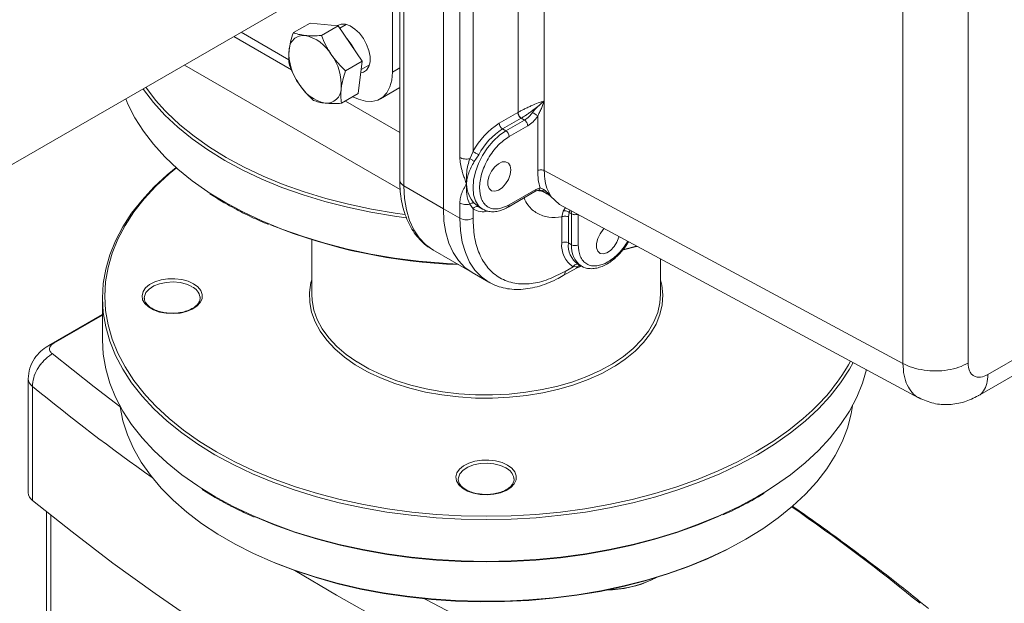
# Model space of a CAD drawing. Units: millimetres. Extents: x -345 to 1589, y -696 to 2027.
# Drawn here: x -122 to 89, y 1389 to 1514 of the extents above; entities that cross this region are included whole.
import ezdxf

# ---------------------------------------------------------------- set-up
doc = ezdxf.new("R2010")
doc.units = ezdxf.units.MM

msp = doc.modelspace()

# ---------------------------------------------------------------- linework, layer by layer
at = {"color": 7, "linetype": 'Continuous', "lineweight": 15}
for p, q in [((-40.5, 1606.36), (-40.5, 1479.8)), ((-39.62, 1605.14), (-39.62, 1478.57)), ((-31.14, 1473.68), (-31.14, 1600.24)), ((67.67, 1440.41), (67.67, 1554.63)), ((81.69, 1440.48), (81.69, 1554.7)), ((-42.1, 1545.07), (-42.1, 1503.04)), ((-27.6, 1484.7), (-27.6, 1530.02)), ((-24.77, 1485.96), (-24.77, 1528.75)), ((-9.49, 1529.1), (-9.49, 1496.85)), ((-206.86, 1435.28), (-60.49, 1519.78)), ((-59.79, 1513.61), (-63.39, 1511.54)), ((-59.79, 1513.61), (-53.75, 1513)), ((-53.75, 1513), (-57.35, 1510.93)), ((-53.75, 1513), (-48.58, 1505.42)), ((-52.02, 1513.3), (-53.41, 1512.49)), ((-76.21, 1510.71), (-63.81, 1503.55)), ((-64.37, 1505.69), (-74.63, 1511.62)), ((-48.58, 1505.42), (-52.17, 1503.34)), ((-48.58, 1505.42), (-49.44, 1498.44)), ((-86.82, 1504.58), (-40.41, 1477.79)), ((-48.8, 1503.61), (-47.02, 1504.64)), ((-44.69, 1497.32), (-40.5, 1499.74)), ((83.83, 1433.44), (197.76, 1499.21)), ((-49.44, 1498.44), (-53.03, 1496.36)), ((-52.2, 1496.84), (-40.5, 1490.09)), ((-9.49, 1496.85), (-9.45, 1496.83)), ((-9.45, 1496.83), (-9.45, 1481.88)), ((-19.12, 1492.05), (-15.13, 1494.35)), ((-14.42, 1493.12), (-18.41, 1490.82)), ((-13.7, 1492.72), (-17.7, 1490.41)), ((-15.09, 1494.37), (-15.13, 1494.35)), ((-14.42, 1493.12), (-14.37, 1493.15)), ((-13.7, 1492.72), (-14.42, 1493.12)), ((-10.85, 1481.87), (-10.85, 1493.58)), ((-17.7, 1490.41), (-18.41, 1490.82)), ((-13, 1491.5), (-17, 1489.19)), ((-25.47, 1484.44), (-24.77, 1485.96)), ((-24.52, 1483.8), (-23.55, 1485.29)), ((-9.45, 1481.88), (67.67, 1440.41)), ((-39.62, 1478.57), (-31.14, 1473.68)), ((-17, 1474.49), (-11.24, 1477.81)), ((-11.24, 1477.81), (-10.35, 1478.2)), ((-10.35, 1478.2), (-9.54, 1477.78)), ((-9.54, 1477.78), (-8.64, 1476.99)), ((-17.2, 1474.03), (-11.44, 1477.36)), ((-11.45, 1477.36), (-10.79, 1477.64)), ((-9.26, 1477.23), (-10.33, 1477.64)), ((-8.82, 1476.97), (-10.07, 1477.59)), ((-9.92, 1477.54), (-9.38, 1477.29)), ((-8.09, 1476.39), (-8.82, 1476.97)), ((-8.82, 1476.97), (-8.04, 1476.37)), ((-8.04, 1476.37), (-8.71, 1477.66)), ((-8.64, 1476.99), (-8.04, 1476.37)), ((-8.04, 1476.37), (-8.09, 1476.39)), ((-31.14, 1473.68), (-27.6, 1471.63)), ((-27.6, 1471.63), (-27.6, 1474.9)), ((-24.77, 1473.64), (-25.47, 1474.64)), ((-24.77, 1471.63), (-24.77, 1473.64)), ((-23.55, 1474.08), (-24.52, 1474.89)), ((-23.55, 1474.08), (-23.41, 1474)), ((-23.41, 1474), (-22.7, 1473.59)), ((-22.85, 1473.68), (-22.7, 1473.59)), ((-17.19, 1474.04), (-17.2, 1474.03)), ((-6.19, 1474.58), (-6.04, 1474.54)), ((-6.15, 1474.56), (71.18, 1432.98)), ((-5.68, 1471.91), (-5.35, 1473.18)), ((-5.68, 1466.33), (-5.68, 1471.91)), ((-4.09, 1472.85), (-4.27, 1471.91)), ((-4.27, 1471.91), (-4.27, 1466.33)), ((-3.56, 1472.56), (-3.65, 1473.33)), ((-3.56, 1472.56), (-3.56, 1465.92)), ((-59.45, 1466.99), (-59.45, 1455.28)), ((-3.56, 1465.92), (-4.27, 1466.33)), ((-33.41, 1464.84), (-24.92, 1459.94)), ((-33.41, 1464.84), (-33.29, 1464.77)), ((-5.39, 1459.29), (-2.54, 1460.93)), ((-3.24, 1461.2), (-4.98, 1460.2)), ((-2.27, 1461.24), (-3.24, 1461.2)), ((-2.56, 1460.92), (-1.42, 1461.34)), ((-2.05, 1461.67), (-2.36, 1461.76)), ((-1.61, 1461.41), (-2.27, 1461.24)), ((-2.2, 1461.75), (-1.49, 1461.34)), ((15.55, 1455.28), (15.55, 1462.89)), ((-24.92, 1459.94), (-21.39, 1457.9)), ((-104.45, 1454.47), (-104.45, 1445.49)), ((-95.45, 1454.47), (-95.44, 1454.38)), ((-104.45, 1450.91), (-115.99, 1444.25)), ((-104.45, 1450.8), (-114.92, 1444.75)), ((-116.22, 1444.11), (-115.99, 1444.24)), ((-120.41, 1437.12), (-120.41, 1412.63)), ((-119.5, 1410.97), (-119.5, 1435.46)), ((-27.95, 1415.5), (-27.94, 1415.41)), ((-82.97, 1413.28), (-80.18, 1411.58)), ((-116.5, 1408.53), (-116.5, 1261.16))]:
    msp.add_line(p, q, dxfattribs=at)
at = {"color": 8, "linetype": 'Continuous', "lineweight": 15}
for p, q in [((-15.09, 1494.37), (-15.09, 1530.37)), ((-42.1, 1503.04), (-40.5, 1503.97)), ((192.02, 1499.28), (85.93, 1438.03)), ((-81.48, 1477.13), (-78.16, 1475.09)), ((-10.07, 1477.59), (-10.37, 1477.66)), ((-8.09, 1476.39), (-6.19, 1474.58)), ((-4.09, 1472.85), (-3.93, 1473.36)), ((-2.15, 1472.4), (-2.15, 1465.92)), ((-115.57, 1407.79), (-115.57, 1261.15))]:
    msp.add_line(p, q, dxfattribs=at)
at = {"color": 7, "linetype": 'Continuous', "lineweight": 15, "flags": 128}
for points in [[(-48.89, 1502.91), (-48.35, 1503.03), (-47.65, 1503.49), (-47.16, 1504.24), (-46.9, 1505.23), (-46.9, 1506.41), (-47.16, 1507.69), (-47.65, 1509.01), (-48.35, 1510.27), (-49.21, 1511.4), (-50.18, 1512.32), (-51.19, 1512.98), (-52.19, 1513.34), (-53.12, 1513.37), (-53.9, 1513.07), (-53.97, 1513.03)], [(-51.91, 1510.29), (-50.97, 1509.07), (-50.3, 1507.95)], [(-42.1, 1503.04), (-42.23, 1501.35), (-42.63, 1499.86), (-43.28, 1498.62), (-44.17, 1497.68), (-45.26, 1497.05), (-46.52, 1496.76), (-47.91, 1496.81), (-49.4, 1497.21), (-50.61, 1497.76)], [(-39.15, 1471.72), (-41.67, 1472.06), (-46.77, 1472.92), (-51.75, 1473.98), (-56.61, 1475.22), (-61.31, 1476.65), (-65.84, 1478.26), (-70.17, 1480.04), (-74.28, 1481.98), (-78.16, 1484.07), (-81.79, 1486.31), (-85.15, 1488.69), (-88.23, 1491.19), (-91.02, 1493.8), (-93.49, 1496.51), (-95.65, 1499.32), (-95.73, 1499.44)], [(-99.44, 1497.3), (-98.96, 1496.16), (-97.47, 1493.21), (-95.65, 1490.33), (-93.49, 1487.53), (-91.02, 1484.82), (-88.23, 1482.2), (-85.15, 1479.71), (-81.79, 1477.33), (-81.48, 1477.13)], [(-90.93, 1494.71), (-90.58, 1494.35), (-87.82, 1491.75), (-84.75, 1489.27), (-81.41, 1486.91), (-77.81, 1484.68), (-73.95, 1482.6), (-69.86, 1480.67), (-65.56, 1478.91), (-61.06, 1477.31), (-56.39, 1475.89), (-51.57, 1474.65), (-46.61, 1473.61), (-41.54, 1472.75), (-39.4, 1472.45)], [(56.98, 1440.61), (56.18, 1439.16), (54.27, 1436.24), (52.05, 1433.4), (49.5, 1430.65), (46.65, 1428.01), (43.51, 1425.47), (40.08, 1423.07), (36.39, 1420.79), (32.45, 1418.66), (28.28, 1416.68), (23.89, 1414.87), (19.3, 1413.22), (14.54, 1411.75), (9.63, 1410.47), (4.57, 1409.37), (-0.59, 1408.46), (-5.85, 1407.76), (-11.18, 1407.25), (-16.55, 1406.94), (-21.95, 1406.84), (-27.34, 1406.94), (-32.71, 1407.25), (-38.04, 1407.76), (-43.3, 1408.46), (-48.46, 1409.37), (-53.52, 1410.47), (-58.43, 1411.75), (-63.2, 1413.22), (-67.78, 1414.87), (-72.17, 1416.68), (-76.34, 1418.66), (-80.28, 1420.79), (-83.97, 1423.07), (-87.4, 1425.47), (-90.54, 1428.01), (-93.39, 1430.65), (-95.94, 1433.4), (-98.17, 1436.24), (-100.07, 1439.16), (-101.64, 1442.14), (-102.86, 1445.18), (-103.74, 1448.25), (-104.27, 1451.35), (-104.45, 1454.47), (-104.27, 1457.58), (-103.74, 1460.68), (-102.86, 1463.76), (-101.64, 1466.79), (-100.07, 1469.78), (-98.17, 1472.69), (-95.94, 1475.53), (-93.39, 1478.28), (-90.54, 1480.93), (-88.6, 1482.53)], [(-16.64, 1482.04), (-16.78, 1481.04), (-17.16, 1479.99), (-17.76, 1479.01), (-18.51, 1478.2), (-19.32, 1477.65), (-20.11, 1477.43), (-20.79, 1477.55), (-21.29, 1478), (-21.56, 1478.74), (-21.56, 1479.68), (-21.29, 1480.72), (-20.79, 1481.75), (-20.11, 1482.66), (-19.32, 1483.35), (-18.51, 1483.74), (-17.76, 1483.79), (-17.16, 1483.5), (-16.78, 1482.9), (-16.64, 1482.04)], [(-24.92, 1459.94), (-24.93, 1459.94), (-26.51, 1461.07), (-27.89, 1462.52), (-29.04, 1464.26), (-29.95, 1466.27), (-30.61, 1468.53), (-31.01, 1471.01), (-31.14, 1473.68)], [(-24.92, 1459.94), (-24.93, 1459.94), (-26.51, 1461.07), (-27.89, 1462.52), (-29.04, 1464.26), (-29.95, 1466.27), (-30.61, 1468.53), (-31.01, 1471.01), (-31.14, 1473.68)], [(-4.09, 1472.85), (-3.79, 1472.69), (-3.56, 1472.56)], [(6.59, 1467.71), (6.56, 1467.56), (6.17, 1466.51), (5.57, 1465.53), (4.82, 1464.72), (4.01, 1464.18), (3.22, 1463.95), (2.54, 1464.07), (2.04, 1464.52), (1.78, 1465.26), (1.78, 1466.2), (2.04, 1467.24), (2.54, 1468.28), (3.22, 1469.18), (3.44, 1469.4)], [(10.56, 1465.57), (10.11, 1465.45), (7.59, 1464.84)], [(-84.85, 1457.53), (-83.91, 1456.85), (-83.28, 1456.06), (-82.97, 1455.2), (-83.01, 1454.33), (-83.41, 1453.49), (-84.12, 1452.72), (-85.12, 1452.07), (-86.36, 1451.57), (-87.76, 1451.25), (-89.26, 1451.12), (-90.76, 1451.2), (-92.19, 1451.47), (-93.48, 1451.93), (-94.54, 1452.55), (-95.34, 1453.29), (-95.81, 1454.12), (-95.94, 1454.98), (-95.72, 1455.85), (-95.17, 1456.66), (-94.3, 1457.37), (-93.17, 1457.95), (-91.85, 1458.36), (-90.39, 1458.59), (-88.88, 1458.61), (-87.4, 1458.44), (-86.03, 1458.07), (-84.85, 1457.53)], [(-21.39, 1457.9), (-21.39, 1457.9), (-21.56, 1458)], [(-83.45, 1454.47), (-83.45, 1454.58), (-83.46, 1454.68)], [(-59.45, 1455.28), (-59.38, 1453.98), (-58.98, 1451.9), (-58.25, 1449.85), (-57.17, 1447.85), (-55.76, 1445.92), (-54.04, 1444.08), (-52.02, 1442.35), (-49.73, 1440.74)], [(7.38, 1441.79), (7.57, 1441.93), (9.67, 1443.64), (11.47, 1445.46), (12.95, 1447.36), (14.11, 1449.34), (14.94, 1451.38), (15.42, 1453.46), (15.55, 1455.28)], [(-104.45, 1445.49), (-104.27, 1442.37), (-103.74, 1439.27), (-102.86, 1436.19), (-101.64, 1433.16), (-100.07, 1430.18), (-98.17, 1427.26), (-95.94, 1424.42), (-93.39, 1421.67), (-90.54, 1419.03), (-87.4, 1416.49), (-83.97, 1414.08), (-83.09, 1413.51)], [(-115.25, 1442.53), (-106.26, 1435.39), (-100.68, 1431.15)], [(5.84, 1439.91), (5.57, 1439.74), (2.91, 1438.28), (0.02, 1436.97), (-3.08, 1435.83), (-6.35, 1434.87), (-9.77, 1434.1), (-13.3, 1433.51), (-16.91, 1433.13), (-20.57, 1432.95), (-24.24, 1432.98), (-27.89, 1433.21), (-31.49, 1433.64), (-34.99, 1434.27), (-38.37, 1435.09), (-41.6, 1436.1), (-44.65, 1437.29), (-46.89, 1438.33)], [(37.96, 1412.74), (40.08, 1414.08), (43.51, 1416.49), (46.65, 1419.03), (49.5, 1421.67), (52.05, 1424.42), (54.27, 1427.26), (56.18, 1430.18), (57.74, 1433.16), (58.97, 1436.19), (59.81, 1439.09)], [(-95.04, 1433.42), (-92.96, 1431.21), (-90.13, 1428.58), (-87, 1426.06), (-83.6, 1423.66), (-79.93, 1421.4), (-76.01, 1419.29), (-71.86, 1417.32), (-67.5, 1415.52), (-62.95, 1413.88), (-58.21, 1412.42), (-53.33, 1411.14), (-48.3, 1410.05), (-43.17, 1409.15), (-37.94, 1408.45), (-32.65, 1407.94), (-27.31, 1407.64), (-21.95, 1407.54), (-16.58, 1407.64), (-11.24, 1407.94), (-5.95, 1408.45), (-0.72, 1409.15), (4.41, 1410.05), (9.43, 1411.14), (14.32, 1412.42), (19.05, 1413.88), (23.61, 1415.52), (27.97, 1417.32), (32.12, 1419.29), (36.04, 1421.4), (39.7, 1423.66), (43.11, 1426.06), (46.23, 1428.58), (47.48, 1429.69)], [(-100.7, 1431.3), (-100.67, 1431.06), (-100.05, 1428.04), (-99.09, 1425.04), (-97.78, 1422.09), (-96.13, 1419.19), (-94.15, 1416.37), (-91.85, 1413.62), (-89.24, 1410.98), (-86.32, 1408.44), (-83.12, 1406.01), (-79.64, 1403.72), (-75.91, 1401.56), (-71.94, 1399.56), (-67.74, 1397.71), (-63.34, 1396.02), (-58.75, 1394.52), (-54, 1393.19), (-49.1, 1392.04), (-44.09, 1391.09), (-38.97, 1390.34), (-33.78, 1389.78), (-28.54, 1389.42), (-23.27, 1389.27), (-17.99, 1389.32), (-12.73, 1389.58), (-7.51, 1390.03), (-2.35, 1390.69), (2.72, 1391.54), (7.67, 1392.59), (12.5, 1393.83), (17.17, 1395.25), (21.67, 1396.85), (25.97, 1398.61), (30.06, 1400.54), (33.92, 1402.62), (37.52, 1404.85), (40.86, 1407.21), (43.92, 1409.69), (46.69, 1412.29), (49.15, 1414.98), (51.29, 1417.77), (53.11, 1420.63), (54.59, 1423.56), (55.72, 1426.53), (56.51, 1429.55), (56.81, 1431.3)], [(-17.35, 1418.56), (-16.41, 1417.88), (-15.78, 1417.09), (-15.47, 1416.24), (-15.51, 1415.36), (-15.91, 1414.52), (-16.62, 1413.76), (-17.62, 1413.11), (-18.86, 1412.61), (-20.26, 1412.28), (-21.76, 1412.16), (-23.26, 1412.23), (-24.69, 1412.51), (-25.98, 1412.97), (-27.04, 1413.58), (-27.84, 1414.32), (-28.31, 1415.15), (-28.44, 1416.02), (-28.22, 1416.88), (-27.67, 1417.69), (-26.8, 1418.4), (-25.67, 1418.98), (-24.35, 1419.4), (-22.89, 1419.62), (-21.38, 1419.65), (-19.9, 1419.47), (-18.53, 1419.1), (-17.35, 1418.56)], [(-15.95, 1415.5), (-15.95, 1415.61), (-15.96, 1415.72)], [(23.64, 1328.34), (11.85, 1333.25), (0.28, 1338.32), (-11.06, 1343.56), (-22.18, 1348.96), (-33.07, 1354.51), (-43.72, 1360.22), (-54.12, 1366.08), (-64.27, 1372.08), (-74.15, 1378.23), (-83.78, 1384.52), (-93.13, 1390.94), (-102.2, 1397.49), (-110.99, 1404.17), (-119.5, 1410.97)], [(28.62, 1407.81), (27.97, 1407.52), (23.61, 1405.72), (19.05, 1404.08), (14.32, 1402.62), (9.43, 1401.34), (4.41, 1400.25), (-0.72, 1399.35), (-5.95, 1398.65), (-11.24, 1398.14), (-16.58, 1397.84), (-21.95, 1397.74), (-27.31, 1397.84), (-32.65, 1398.14), (-37.94, 1398.65), (-43.17, 1399.35), (-48.3, 1400.25), (-53.33, 1401.34), (-58.21, 1402.62), (-62.95, 1404.08), (-67.5, 1405.72), (-71.6, 1407.4)], [(29.89, 1400.43), (29.73, 1400.35), (25.67, 1398.43), (21.39, 1396.68), (16.92, 1395.09), (12.28, 1393.68), (7.49, 1392.45), (2.56, 1391.41), (-2.47, 1390.56), (-7.6, 1389.91), (-12.78, 1389.45), (-18.01, 1389.2), (-23.26, 1389.15), (-28.5, 1389.3), (-33.71, 1389.66), (-38.87, 1390.21), (-43.95, 1390.96), (-48.93, 1391.91), (-53.8, 1393.04), (-58.52, 1394.36), (-63.07, 1395.86), (-67.24, 1397.45)], [(-35.19, 1389.79), (-34.77, 1389.57), (-23.41, 1383.67), (-11.8, 1377.93), (0.08, 1372.38), (12.2, 1367.01), (24.55, 1361.82)]]:
    msp.add_lwpolyline(points, dxfattribs=at)
at = {"color": 8, "linetype": 'Continuous', "lineweight": 15, "flags": 128}
for points in [[(-95.14, 1499.78), (-93.04, 1497.05), (-90.93, 1494.71)], [(-17.7, 1490.41), (-19.08, 1489.46), (-20.41, 1488.23), (-21.63, 1486.77), (-22.7, 1485.14), (-23.58, 1483.39), (-24.24, 1481.6), (-24.64, 1479.84), (-24.77, 1478.17), (-24.64, 1476.65), (-24.24, 1475.35), (-23.58, 1474.32), (-22.85, 1473.68)], [(-88.55, 1482.49), (-90.13, 1481.17), (-92.96, 1478.54), (-95.49, 1475.81), (-97.7, 1472.99), (-99.59, 1470.09), (-101.15, 1467.13), (-102.37, 1464.11), (-103.24, 1461.05), (-103.77, 1457.97), (-103.95, 1454.88), (-103.77, 1451.78), (-103.24, 1448.7), (-102.37, 1445.64), (-101.15, 1442.62), (-99.59, 1439.66), (-97.7, 1436.76), (-95.49, 1433.94), (-95.04, 1433.42)], [(-39.62, 1478.57), (-39.49, 1475.91), (-39.09, 1473.43), (-38.43, 1471.17), (-37.52, 1469.16), (-36.37, 1467.42), (-35, 1465.97), (-33.41, 1464.84), (-33.41, 1464.84)], [(-78.16, 1475.09), (-74.28, 1473), (-70.17, 1471.05), (-65.84, 1469.28), (-61.31, 1467.67), (-56.61, 1466.24), (-51.75, 1465), (-46.77, 1463.94), (-41.67, 1463.08), (-36.48, 1462.42), (-31.22, 1461.96), (-28.12, 1461.79)], [(-21.56, 1458), (-22.97, 1459.03), (-24.35, 1460.48), (-25.5, 1462.22), (-26.41, 1464.23), (-27.07, 1466.49), (-27.47, 1468.97), (-27.6, 1471.63)], [(7.63, 1464.94), (10.31, 1465.6), (10.45, 1465.63)], [(-85.2, 1456.92), (-86.39, 1457.45), (-87.77, 1457.79), (-89.26, 1457.93), (-90.76, 1457.85), (-92.17, 1457.55), (-93.41, 1457.07), (-94.41, 1456.41), (-95.09, 1455.64), (-95.42, 1454.79), (-95.45, 1454.47)], [(-46.89, 1438.33), (-47.49, 1438.63), (-50.08, 1440.13), (-52.42, 1441.77), (-54.47, 1443.53), (-56.21, 1445.39), (-57.64, 1447.35), (-58.73, 1449.37), (-59.48, 1451.44), (-59.88, 1453.55), (-59.92, 1455.67), (-59.61, 1457.78), (-59.45, 1458.42)], [(15.55, 1458.42), (15.83, 1457.26), (16.05, 1455.14), (15.92, 1453.02), (15.43, 1450.92), (14.6, 1448.86), (13.42, 1446.85), (11.91, 1444.92), (10.09, 1443.08), (7.97, 1441.35), (5.84, 1439.91)], [(-49.73, 1440.74), (-49.71, 1440.73), (-47.15, 1439.25), (-44.35, 1437.93), (-41.35, 1436.76), (-38.16, 1435.76), (-34.82, 1434.95), (-31.36, 1434.33), (-27.81, 1433.9), (-24.21, 1433.68), (-20.59, 1433.65), (-16.98, 1433.83), (-13.41, 1434.2), (-9.93, 1434.78), (-6.56, 1435.54), (-3.33, 1436.49), (-0.27, 1437.62), (2.58, 1438.91), (5.2, 1440.35), (7.38, 1441.79)], [(-17.7, 1417.95), (-18.89, 1418.48), (-20.27, 1418.83), (-21.76, 1418.96), (-23.26, 1418.88), (-24.67, 1418.59), (-25.91, 1418.1), (-26.91, 1417.45), (-27.59, 1416.67), (-27.92, 1415.83), (-27.95, 1415.5)], [(-83.09, 1413.51), (-80.28, 1411.81), (-76.34, 1409.68), (-72.17, 1407.7), (-67.78, 1405.89), (-63.2, 1404.24), (-58.43, 1402.77), (-53.52, 1401.48), (-48.46, 1400.39), (-43.3, 1399.48), (-38.04, 1398.77), (-32.71, 1398.27), (-27.34, 1397.96), (-21.95, 1397.86), (-16.55, 1397.96), (-11.18, 1398.27), (-5.85, 1398.77), (-0.59, 1399.48), (4.57, 1400.39), (9.63, 1401.48), (14.54, 1402.77), (19.3, 1404.24), (23.89, 1405.89), (28.28, 1407.7), (32.45, 1409.68), (36.39, 1411.81), (37.96, 1412.74)], [(23.64, 1352.84), (11.85, 1357.74), (0.28, 1362.82), (-11.06, 1368.06), (-22.18, 1373.46), (-33.07, 1379.01), (-43.72, 1384.72), (-54.12, 1390.58), (-63.09, 1395.87)]]:
    msp.add_lwpolyline(points, dxfattribs=at)
at = {"color": 7, "linetype": 'Continuous', "lineweight": 15}
for centre, radius, start, end in [((-61.15, 1507.78), 3.17, 85.0142, 180.4487), ((-62.77, 1502.46), 8.69, 30.2929, 77.3911), ((-53.06, 1507.13), 11.28, 176.8249, 216.1848), ((-64.37, 1500.18), 11.28, 356.8249, 36.185), ((-54.66, 1504.85), 8.69, 210.2935, 257.3905), ((-56.28, 1499.53), 3.17, 265.0142, 0.4492), ((-10.62, 1478.48), 16.01, 122.0425, 152.1136), ((-10.69, 1478.49), 14.55, 122.0423, 152.1137), ((-17.58, 1492.12), 1.54, 182.6056, 237.3935), ((-18.53, 1489.12), 1.54, 2.6046, 57.3959), ((-26.19, 1474.36), 3.07, 242.6092, 297.3908), ((-23.88, 1580.42), 118.83, 248.0339, 268.0612), ((-0.28, 1465.75), 5.43, 173.9618, 236.959), ((-4.98, 1464.96), 1.54, 62.6096, 117.3914), ((-2.85, 1467.28), 1.54, 242.609, 297.3905), ((-118.24, 1412.73), 2.16, 182.7673, 234.6838), ((-211.82, 1041.19), 448.38, 50.8355, 55.2446), ((3.62, 1415.93), 24.25, 270.6989, 294.8582), ((3.83, 1415.94), 24.13, 271.9, 296.6635)]:
    msp.add_arc(centre, radius, start, end, dxfattribs=at)
at = {"color": 8, "linetype": 'Continuous', "lineweight": 15}
for centre, radius, start, end in [((-39, 1479.95), 1.51, 185.6957, 245.6253), ((-22.55, 1477.3), 4.29, 238.754, 283.1022), ((-17.5, 1474.44), 0.508, 307.3935, 5.4715), ((0.71, 1465.82), 5, 174.1759, 234.5119), ((1.47, 1465.43), 5.05, 174.4425, 233.5815), ((-5.98, 1460.1), 1.01, 306.3206, 5.5663), ((-86.52, 1454.09), 3.12, 11.0023, 65.0054), ((19.13, 1461.39), 42.53, 311.8131, 331.2339), ((-118.25, 1437.23), 2.16, 182.7546, 234.6849), ((164.18, 1781.53), 447.47, 230.658, 234.7961), ((-19.02, 1415.12), 3.12, 11.0023, 65.0054)]:
    msp.add_arc(centre, radius, start, end, dxfattribs=at)
at = {"color": 7, "linetype": 'Continuous', "lineweight": 15}
for points, knots in [([(-64.32, 1507.75), (-64.23, 1508.35), (-64.03, 1509.57), (-63.6, 1510.87), (-63.39, 1511.54)], [0, 0, 0, 0, 0.494511, 1, 1, 1, 1]), ([(-63.39, 1511.54), (-63.04, 1511.4), (-62.33, 1511.14), (-61.36, 1511.01), (-60.87, 1510.94)], [0, 0, 0, 0, 0.49546, 1, 1, 1, 1]), ([(-60.87, 1510.94), (-60.34, 1510.9), (-59.27, 1510.83), (-57.99, 1510.9), (-57.35, 1510.93)], [0, 0, 0, 0, 0.494511, 1, 1, 1, 1]), ([(-57.35, 1510.93), (-57.07, 1510.23), (-56.51, 1508.82), (-55.68, 1507.51), (-55.27, 1506.84)], [0, 0, 0, 0, 0.495458, 1, 1, 1, 1]), ([(-64.25, 1504.56), (-64.32, 1505.04), (-64.46, 1506.02), (-64.37, 1507.17), (-64.32, 1507.75)], [0, 0, 0, 0, 0.495457, 1, 1, 1, 1]), ([(-55.27, 1506.84), (-54.81, 1506.22), (-53.88, 1504.97), (-52.75, 1503.89), (-52.17, 1503.34)], [0, 0, 0, 0, 0.494511, 1, 1, 1, 1]), ([(-62.16, 1500.47), (-62.57, 1501.12), (-63.4, 1502.44), (-63.96, 1503.84), (-64.25, 1504.56)], [0, 0, 0, 0, 0.494511, 1, 1, 1, 1]), ([(-52.17, 1503.34), (-52.38, 1502.69), (-52.81, 1501.38), (-53.01, 1500.17), (-53.11, 1499.56)], [0, 0, 0, 0, 0.49546, 1, 1, 1, 1]), ([(-59.07, 1496.97), (-59.63, 1497.5), (-60.77, 1498.58), (-61.7, 1499.84), (-62.16, 1500.47)], [0, 0, 0, 0, 0.495457, 1, 1, 1, 1]), ([(-53.11, 1499.56), (-53.15, 1498.99), (-53.25, 1497.84), (-53.11, 1496.86), (-53.03, 1496.36)], [0, 0, 0, 0, 0.494508, 1, 1, 1, 1]), ([(-56.56, 1496.37), (-57.04, 1496.44), (-58.01, 1496.57), (-58.71, 1496.83), (-59.07, 1496.97)], [0, 0, 0, 0, 0.494512, 1, 1, 1, 1]), ([(-9.49, 1496.85), (-9.88, 1496.72), (-10.67, 1496.47), (-12, 1495.92), (-13.1, 1495.42), (-13.85, 1495.05), (-14.53, 1494.69), (-14.91, 1494.48), (-15.09, 1494.37)], [0, 0, 0, 0, 0.263462, 0.534226, 0.664726, 0.784086, 0.89382, 1, 1, 1, 1]), ([(-14.37, 1493.15), (-14.19, 1493.27), (-13.82, 1493.49), (-13.19, 1493.92), (-12.5, 1494.4), (-11.53, 1495.12), (-10.4, 1496.01), (-9.79, 1496.57), (-9.49, 1496.85)], [0, 0, 0, 0, 0.106184, 0.215918, 0.335267, 0.465777, 0.73654, 1, 1, 1, 1]), ([(-9.45, 1496.83), (-9.82, 1496.52), (-10.37, 1496.06), (-11.22, 1495.28), (-11.68, 1494.78), (-11.88, 1494.51), (-11.98, 1494.38)], [0, 0, 0, 0, 0.510588, 0.759679, 0.886217, 1, 1, 1, 1]), ([(-10.85, 1493.58), (-10.74, 1493.83), (-10.46, 1494.43), (-9.93, 1495.55), (-9.64, 1496.32), (-9.45, 1496.83)], [0, 0, 0, 0, 0.204926, 0.478734, 1, 1, 1, 1]), ([(-53.03, 1496.36), (-53.66, 1496.33), (-54.94, 1496.26), (-56.01, 1496.34), (-56.56, 1496.37)], [0, 0, 0, 0, 0.495457, 1, 1, 1, 1]), ([(-15.13, 1494.35), (-15.12, 1494.24), (-15.1, 1494.01), (-14.94, 1493.65), (-14.7, 1493.32), (-14.52, 1493.19), (-14.42, 1493.12)], [0, 0, 0, 0, 0.250005, 0.500005, 0.750001, 1, 1, 1, 1]), ([(-15.09, 1494.37), (-15.08, 1494.24), (-15.05, 1493.99), (-14.86, 1493.62), (-14.62, 1493.32), (-14.46, 1493.21), (-14.37, 1493.15)], [0, 0, 0, 0, 0.2795532, 0.5589281, 0.7792389, 1, 1, 1, 1]), ([(-11.98, 1494.38), (-12.2, 1494.09), (-12.72, 1493.4), (-13.34, 1492.97), (-13.7, 1492.72)], [0, 0, 0, 0, 0.4197639, 1, 1, 1, 1]), ([(-13, 1491.5), (-13.01, 1491.61), (-13.03, 1491.84), (-13.19, 1492.2), (-13.43, 1492.53), (-13.61, 1492.66), (-13.7, 1492.72)], [0, 0, 0, 0, 0.250004, 0.500009, 0.749996, 1, 1, 1, 1]), ([(-10.85, 1493.58), (-11.18, 1493.14), (-11.83, 1492.28), (-12.61, 1491.76), (-13, 1491.5)], [0, 0, 0, 0, 0.49999, 1, 1, 1, 1]), ([(-10.85, 1493.58), (-10.92, 1493.63), (-11.05, 1493.75), (-11.35, 1493.98), (-11.68, 1494.2), (-11.88, 1494.32), (-11.98, 1494.38)], [0, 0, 0, 0, 0.2504301, 0.5001245, 0.7500693, 1, 1, 1, 1]), ([(-17, 1489.19), (-17.8, 1488.63), (-19.03, 1487.77), (-20.51, 1486), (-21.53, 1484.46), (-22.36, 1482.8), (-23.12, 1480.65), (-23.51, 1478.08), (-23.12, 1475.96), (-22.36, 1474.69), (-21.53, 1473.99), (-20.51, 1473.63), (-19.03, 1473.57), (-17.8, 1474.13), (-17, 1474.49)], [0, 0, 0, 0, 0.119728, 0.184181, 0.25, 0.315819, 0.380272, 0.5, 0.619729, 0.684181, 0.75, 0.81582, 0.880271, 1, 1, 1, 1]), ([(-26.19, 1478.98), (-26.31, 1479.34), (-26.54, 1480.01), (-26.86, 1480.98), (-27.19, 1482.07), (-27.51, 1483.35), (-27.57, 1484.25), (-27.6, 1484.7)], [0, 0, 0, 0, 0.186239, 0.340432, 0.500164, 0.750298, 1, 1, 1, 1]), ([(-27.6, 1484.7), (-27.46, 1484.63), (-27.16, 1484.48), (-26.61, 1484.37), (-26.03, 1484.34), (-25.66, 1484.41), (-25.47, 1484.44)], [0, 0, 0, 0, 0.25, 0.500002, 0.749998, 1, 1, 1, 1]), ([(-26.19, 1478.98), (-26.21, 1479.85), (-26.25, 1481.65), (-25.74, 1483.49), (-25.47, 1484.44)], [0, 0, 0, 0, 0.481671, 1, 1, 1, 1]), ([(-25.47, 1484.44), (-25.39, 1484.4), (-25.23, 1484.33), (-24.97, 1484.17), (-24.72, 1483.99), (-24.59, 1483.86), (-24.52, 1483.8)], [0, 0, 0, 0, 0.250173, 0.500041, 0.750026, 1, 1, 1, 1]), ([(-23.55, 1485.29), (-23.65, 1485.35), (-23.85, 1485.47), (-24.21, 1485.66), (-24.54, 1485.84), (-24.7, 1485.92), (-24.77, 1485.96)], [0, 0, 0, 0, 0.249999, 0.500002, 0.749998, 1, 1, 1, 1]), ([(-26.19, 1478.98), (-26.14, 1479.37), (-26.05, 1480.14), (-25.63, 1481.78), (-24.96, 1482.99), (-24.52, 1483.8)], [0, 0, 0, 0, 0.2502292, 0.5006637, 1, 1, 1, 1]), ([(-9.45, 1481.88), (-9.55, 1481.92), (-9.76, 1482.01), (-10.15, 1482.05), (-10.54, 1482.01), (-10.75, 1481.92), (-10.85, 1481.87)], [0, 0, 0, 0, 0.250002, 0.499995, 0.74999, 1, 1, 1, 1]), ([(-10.35, 1478.2), (-10.5, 1478.76), (-10.79, 1479.89), (-10.83, 1481.21), (-10.85, 1481.87)], [0, 0, 0, 0, 0.49999, 1, 1, 1, 1]), ([(-8.71, 1477.66), (-8.92, 1478.28), (-9.35, 1479.54), (-9.42, 1481.08), (-9.45, 1481.88)], [0, 0, 0, 0, 0.489553, 1, 1, 1, 1]), ([(-40.48, 1479.81), (-40.49, 1479.55), (-40.51, 1478.54), (-40.37, 1476.86), (-40.05, 1474.79), (-39.53, 1472.83), (-38.83, 1470.98), (-37.94, 1469.27), (-36.85, 1467.72), (-35.55, 1466.36), (-34.35, 1465.37), (-33.52, 1464.93), (-33.25, 1464.79)], [0, 0, 0, 0, 0.039113, 0.150036, 0.261741, 0.374023, 0.48671, 0.599705, 0.713082, 0.827241, 0.943011, 1, 1, 1, 1]), ([(-27.6, 1474.9), (-27.57, 1475.32), (-27.51, 1476.15), (-27.19, 1477.05), (-26.86, 1477.77), (-26.54, 1478.37), (-26.31, 1478.77), (-26.19, 1478.98)], [0, 0, 0, 0, 0.249699, 0.499838, 0.659495, 0.813712, 1, 1, 1, 1]), ([(-25.47, 1474.64), (-25.74, 1475.34), (-26.25, 1476.69), (-26.21, 1478.24), (-26.19, 1478.98)], [0, 0, 0, 0, 0.518247, 1, 1, 1, 1]), ([(-24.52, 1474.89), (-24.97, 1475.46), (-25.86, 1476.59), (-26.08, 1478.19), (-26.19, 1478.98)], [0, 0, 0, 0, 0.500008, 1, 1, 1, 1]), ([(-81.36, 1476.9), (-80.41, 1476.29), (-79.33, 1475.6), (-78.19, 1474.94), (-78.06, 1474.86)], [0, 0, 0, 0, 0.879804, 1, 1, 1, 1]), ([(-8.09, 1476.39), (-8.43, 1476.63), (-9.12, 1477.09), (-10.09, 1477.5), (-10.7, 1477.57), (-10.9, 1477.6)], [0, 0, 0, 0, 0.400566, 0.806793, 1, 1, 1, 1]), ([(-10.74, 1477.66), (-10.63, 1477.67), (-10.41, 1477.69), (-10.08, 1477.59), (-9.91, 1477.54)], [0, 0, 0, 0, 0.470651, 1, 1, 1, 1]), ([(-8.64, 1476.99), (-8.67, 1476.98), (-8.75, 1476.95), (-8.8, 1476.96), (-8.82, 1476.97)], [0, 0, 0, 0, 0.499982, 1, 1, 1, 1]), ([(-78.06, 1474.86), (-77.43, 1474.51), (-75.6, 1473.47), (-72.53, 1471.91), (-69.97, 1470.8), (-68.75, 1470.27)], [0, 0, 0, 0, 0.215651, 0.625315, 1, 1, 1, 1]), ([(-27.6, 1474.9), (-27.46, 1474.83), (-27.16, 1474.68), (-26.61, 1474.57), (-26.03, 1474.55), (-25.66, 1474.61), (-25.47, 1474.64)], [0, 0, 0, 0, 0.25, 0.500002, 0.749998, 1, 1, 1, 1]), ([(-25.47, 1474.64), (-25.39, 1474.7), (-25.23, 1474.82), (-24.97, 1474.92), (-24.72, 1474.95), (-24.59, 1474.91), (-24.52, 1474.89)], [0, 0, 0, 0, 0.2497134, 0.4999901, 0.7502665, 1, 1, 1, 1]), ([(-24.77, 1473.64), (-24.7, 1473.74), (-24.54, 1473.95), (-24.21, 1474.14), (-23.85, 1474.21), (-23.65, 1474.12), (-23.55, 1474.08)], [0, 0, 0, 0, 0.2499907, 0.4999876, 0.7499994, 1, 1, 1, 1]), ([(-22.86, 1473.72), (-22.62, 1473.57), (-22.08, 1473.24), (-21.08, 1473.02), (-19.95, 1473.02), (-18.79, 1473.29), (-17.87, 1473.65), (-17.35, 1473.97), (-17.21, 1474.06)], [0, 0, 0, 0, 0.150122, 0.343388, 0.53922, 0.735377, 0.928336, 1, 1, 1, 1]), ([(-4.98, 1460.2), (-6.18, 1459.58), (-8.67, 1458.29), (-11.72, 1457.59), (-14.1, 1457.46), (-15.84, 1457.63), (-17.48, 1458.07), (-19.5, 1459.01), (-21.23, 1460.46), (-22.59, 1462.36), (-23.67, 1464.49), (-24.58, 1467.48), (-24.71, 1470.28), (-24.77, 1471.63)], [0, 0, 0, 0, 0.116457, 0.23989, 0.304261, 0.368619, 0.43436, 0.500088, 0.631381, 0.695751, 0.76011, 0.883543, 1, 1, 1, 1]), ([(-5.68, 1471.91), (-5.58, 1471.96), (-5.37, 1472.05), (-4.98, 1472.09), (-4.58, 1472.05), (-4.37, 1471.96), (-4.27, 1471.91)], [0, 0, 0, 0, 0.250003, 0.500002, 0.750006, 1, 1, 1, 1]), ([(-4.09, 1472.85), (-4.19, 1472.94), (-4.39, 1473.11), (-4.75, 1473.23), (-5.08, 1473.26), (-5.26, 1473.21), (-5.35, 1473.18)], [0, 0, 0, 0, 0.280045, 0.559383, 0.779733, 1, 1, 1, 1]), ([(-1.53, 1461.4), (-1.33, 1461.28), (-0.82, 1460.97), (0.13, 1460.77), (1.26, 1460.78), (2.43, 1461.04), (3.58, 1461.51), (4.68, 1462.17), (5.72, 1462.99), (6.62, 1463.85), (7.38, 1464.72), (8.06, 1465.59), (8.46, 1466.23), (8.67, 1466.59)], [0, 0, 0, 0, 0.067278, 0.170985, 0.276069, 0.381326, 0.484868, 0.585299, 0.680935, 0.777587, 0.848514, 0.917727, 1, 1, 1, 1]), ([(-2.27, 1461.24), (-2.2, 1461.31), (-2.05, 1461.43), (-1.84, 1461.52), (-1.72, 1461.52), (-1.69, 1461.52)], [0, 0, 0, 0, 0.43023, 0.859959, 1, 1, 1, 1]), ([(-21.57, 1458.04), (-21.23, 1457.84), (-20.33, 1457.29), (-18.76, 1456.75), (-16.9, 1456.37), (-14.98, 1456.28), (-13, 1456.45), (-10.96, 1456.87), (-8.89, 1457.56), (-7.03, 1458.37), (-5.87, 1459.04), (-5.39, 1459.31)], [0, 0, 0, 0, 0.077241, 0.202427, 0.31938, 0.437532, 0.556783, 0.676757, 0.797011, 0.91717, 1, 1, 1, 1]), ([(-83.48, 1454.65), (-83.47, 1454.58), (-83.4, 1454.28), (-83.56, 1453.77), (-83.98, 1453.09), (-84.69, 1452.46), (-85.67, 1451.92), (-86.85, 1451.51), (-88.16, 1451.27), (-89.11, 1451.18), (-89.59, 1451.22), (-89.62, 1451.22)], [0, 0, 0, 0, 0.040287, 0.185534, 0.314584, 0.451968, 0.586816, 0.721374, 0.85631, 0.991638, 1, 1, 1, 1]), ([(-89.62, 1451.22), (-90.05, 1451.24), (-90.94, 1451.28), (-92.22, 1451.56), (-93.36, 1451.98), (-94.3, 1452.53), (-94.97, 1453.17), (-95.37, 1453.8), (-95.41, 1454.2), (-95.43, 1454.39)], [0, 0, 0, 0, 0.1392431, 0.2873915, 0.4348867, 0.5814484, 0.7272093, 0.8731892, 1, 1, 1, 1]), ([(-116.17, 1444.14), (-116.69, 1443.79), (-117.78, 1443.05), (-119.16, 1441.46), (-120.2, 1439.43), (-120.34, 1437.9), (-120.41, 1437.12)], [0, 0, 0, 0, 0.221142, 0.464929, 0.728558, 1, 1, 1, 1]), ([(-114.92, 1444.75), (-115.19, 1444.56), (-115.66, 1444.23), (-115.89, 1443.63), (-115.78, 1443.09), (-115.49, 1442.73), (-115.28, 1442.55), (-115.25, 1442.53)], [0, 0, 0, 0, 0.296219, 0.516677, 0.737212, 0.960012, 1, 1, 1, 1]), ([(-119.5, 1435.46), (-119.44, 1436.07), (-119.34, 1437.31), (-118.68, 1438.8), (-117.97, 1439.9), (-117.16, 1440.92), (-116.32, 1441.72), (-115.56, 1442.3), (-115.35, 1442.45), (-115.25, 1442.53)], [0, 0, 0, 0, 0.2342, 0.474223, 0.579695, 0.688681, 0.917324, 0.958113, 1, 1, 1, 1]), ([(67.67, 1440.41), (68.35, 1440.08), (69.69, 1439.42), (71.38, 1439.11), (72.22, 1438.96)], [0, 0, 0, 0, 0.499999, 1, 1, 1, 1]), ([(72.22, 1438.96), (73.07, 1438.88), (74.76, 1438.71), (77.33, 1438.95), (79.74, 1439.51), (81.04, 1440.16), (81.69, 1440.48)], [0, 0, 0, 0, 0.25, 0.500001, 0.749999, 1, 1, 1, 1]), ([(85.93, 1438.03), (85.4, 1437.79), (84.58, 1437.42), (83.59, 1437.46), (82.91, 1437.7), (82.36, 1438.17), (81.83, 1439), (81.74, 1439.9), (81.69, 1440.48)], [0, 0, 0, 0, 0.239472, 0.36837, 0.5, 0.631629, 0.760529, 1, 1, 1, 1]), ([(71.16, 1432.99), (72.18, 1432.54), (74.2, 1431.66), (77.56, 1431.46), (80.88, 1431.99), (82.88, 1432.97), (83.85, 1433.45)], [0, 0, 0, 0, 0.261215, 0.517362, 0.76476, 1, 1, 1, 1]), ([(-22.12, 1412.25), (-22.55, 1412.27), (-23.44, 1412.32), (-24.72, 1412.59), (-25.86, 1413.02), (-26.8, 1413.57), (-27.47, 1414.2), (-27.87, 1414.83), (-27.91, 1415.24), (-27.93, 1415.43)], [0, 0, 0, 0, 0.139243, 0.287392, 0.434887, 0.581449, 0.72721, 0.873189, 1, 1, 1, 1]), ([(-15.98, 1415.68), (-15.97, 1415.62), (-15.9, 1415.31), (-16.06, 1414.8), (-16.48, 1414.12), (-17.19, 1413.49), (-18.17, 1412.95), (-19.35, 1412.54), (-20.66, 1412.31), (-21.61, 1412.22), (-22.09, 1412.25), (-22.12, 1412.25)], [0, 0, 0, 0, 0.0402865, 0.1855337, 0.3145835, 0.451968, 0.5868162, 0.7213743, 0.8563102, 0.9916382, 1, 1, 1, 1]), ([(28.94, 1407.83), (29.11, 1407.9), (30.65, 1408.56), (33.36, 1409.96), (36.16, 1411.45), (37.57, 1412.35), (37.83, 1412.52)], [0, 0, 0, 0, 0.0537632, 0.4778758, 0.9020342, 1, 1, 1, 1]), ([(-80.18, 1411.58), (-79.54, 1411.22), (-77.68, 1410.17), (-74.9, 1408.74), (-72.67, 1407.76), (-71.79, 1407.38)], [0, 0, 0, 0, 0.242223, 0.702369, 1, 1, 1, 1]), ([(73.17, 1387.69), (72.26, 1388.45), (68.6, 1391.48), (61.91, 1396.68), (53.06, 1403.26), (47.04, 1407.61), (43.9, 1409.73), (43.89, 1409.73)], [0, 0, 0, 0, 0.099088, 0.398829, 0.698811, 0.999014, 1, 1, 1, 1])]:
    msp.add_open_spline(points, degree=3, knots=knots, dxfattribs=at)
at = {"color": 8, "linetype": 'Continuous', "lineweight": 15}
for points, knots in [([(-11.24, 1477.81), (-11.25, 1477.71), (-11.27, 1477.51), (-11.38, 1477.39), (-11.45, 1477.36), (-11.45, 1477.36)], [0, 0, 0, 0, 0.499926, 0.999892, 1, 1, 1, 1]), ([(-10.8, 1477.66), (-10.76, 1477.67), (-10.63, 1477.69), (-10.45, 1477.87), (-10.39, 1478.09), (-10.35, 1478.2)], [0, 0, 0, 0, 0.178638, 0.589322, 1, 1, 1, 1]), ([(-9.54, 1477.78), (-9.59, 1477.73), (-9.68, 1477.63), (-9.81, 1477.55), (-9.88, 1477.55), (-9.9, 1477.55)], [0, 0, 0, 0, 0.387614, 0.775144, 1, 1, 1, 1]), ([(-5.68, 1471.91), (-6.64, 1471.83), (-8.57, 1471.67), (-11.02, 1472.59), (-12.83, 1474.03), (-13.53, 1475.45), (-13.8, 1476)], [0, 0, 0, 0, 0.27088, 0.548577, 0.826273, 1, 1, 1, 1]), ([(-5.35, 1473.18), (-5.19, 1473.46), (-5.03, 1473.75), (-4.86, 1473.85), (-4.85, 1473.86)], [0, 0, 0, 0, 0.935151, 1, 1, 1, 1]), ([(-2.32, 1472.5), (-2.37, 1472.48), (-2.52, 1472.41), (-2.86, 1472.38), (-3.25, 1472.42), (-3.46, 1472.52), (-3.56, 1472.56)], [0, 0, 0, 0, 0.134726, 0.423142, 0.711567, 1, 1, 1, 1]), ([(-2.15, 1465.92), (-2.06, 1465.04), (-1.93, 1463.7), (-1.14, 1462.44), (-0.32, 1461.74), (0.7, 1461.37), (2.18, 1461.34), (4.22, 1462.06), (6.24, 1463.69), (7.66, 1465.33), (8.25, 1466.26), (8.51, 1466.67)], [0, 0, 0, 0, 0.162573, 0.2500892, 0.3394618, 0.4288345, 0.5163501, 0.6789233, 0.8414965, 0.9290121, 1, 1, 1, 1]), ([(-2.36, 1461.76), (-2.47, 1461.75), (-2.69, 1461.73), (-3.02, 1461.52), (-3.17, 1461.31), (-3.24, 1461.2)], [0, 0, 0, 0, 0.333349, 0.666679, 1, 1, 1, 1]), ([(-2.57, 1460.93), (-2.54, 1460.94), (-2.41, 1460.99), (-2.33, 1461.13), (-2.27, 1461.24)], [0, 0, 0, 0, 0.2144237, 1, 1, 1, 1]), ([(-115.99, 1444.24), (-115.83, 1444.33), (-115.49, 1444.53), (-115.12, 1444.67), (-114.92, 1444.75)], [0, 0, 0, 0, 0.474571, 1, 1, 1, 1]), ([(71.18, 1433.01), (71.13, 1433.02), (70.53, 1433.24), (69.63, 1434.14), (68.54, 1435.72), (67.83, 1437.83), (67.72, 1439.54), (67.67, 1440.41)], [0, 0, 0, 0, 0.020321, 0.255209, 0.496787, 0.745049, 1, 1, 1, 1]), ([(83.84, 1433.47), (83.87, 1433.48), (84.38, 1433.64), (85.06, 1434.51), (85.8, 1436), (85.89, 1437.36), (85.93, 1438.03)], [0, 0, 0, 0, 0.020098, 0.346733, 0.673364, 1, 1, 1, 1])]:
    msp.add_open_spline(points, degree=3, knots=knots, dxfattribs=at)

doc.saveas('drawing.dxf')
